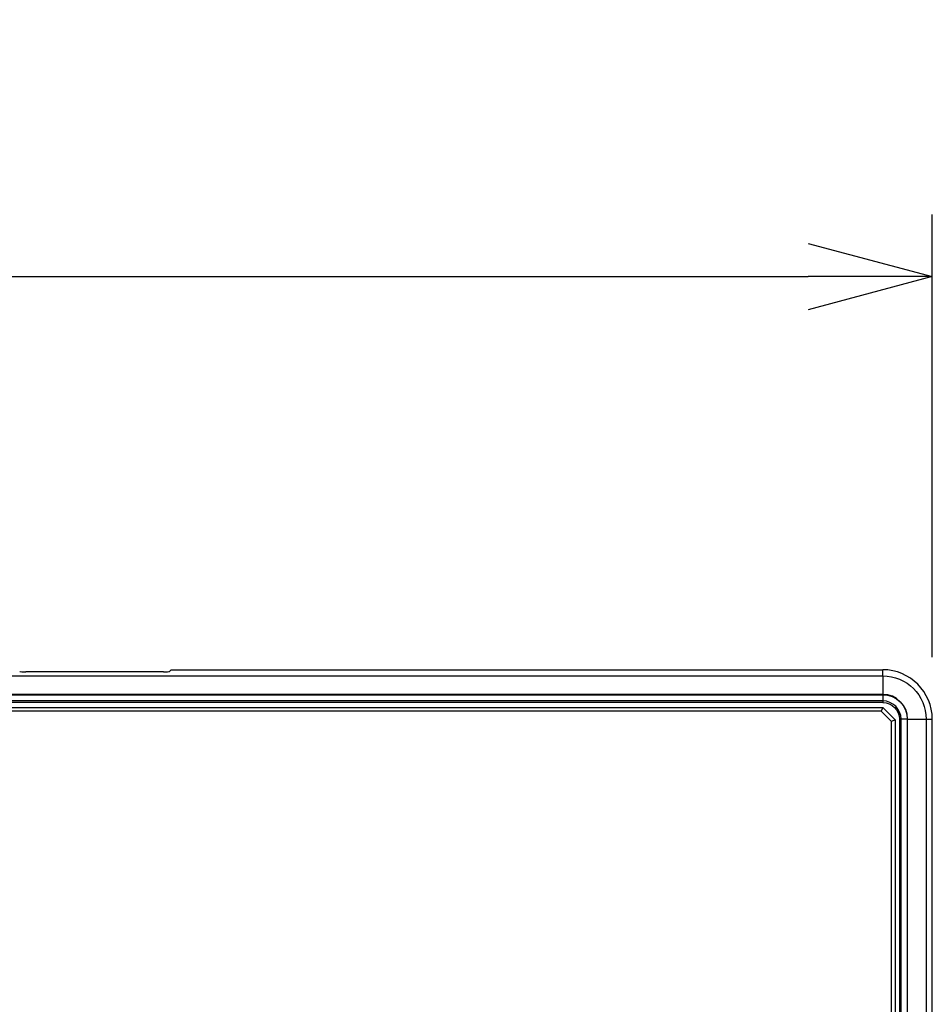
# Model space of a CAD drawing. Units: millimetres. Extents: x -1485 to 0, y 0 to 1050.
# Drawn here: x -995 to -922, y 531 to 610 of the extents above; entities that cross this region are included whole.
import ezdxf

# ---------------------------------------------------------------- set-up
doc = ezdxf.new("R2010")
doc.units = ezdxf.units.MM
doc.header["$LTSCALE"] = 5
doc.layers.get('0').update_dxf_attribs({"lineweight": 25})
doc.layers.add('1', color=4, linetype='Continuous', lineweight=15)
doc.layers.add('壁', color=3, linetype='Continuous', lineweight=15)
doc.styles.get("Standard").update_dxf_attribs({"font": 'simplex.shx', "bigfont": 'extfont.shx'})
doc.dimstyles.new('FURUNO$0', dxfattribs={"dimtxt": 2.5, "dimasz": 2, "dimexe": 1, "dimexo": 1, "dimgap": 1.25, "dimtad": 3, "dimdec": 4, "dimdsep": 46, "dimtxsty": 'Standard', "dimblk": 'OPEN30', "dimcen": 0, "dimclrd": 4, "dimclre": 4, "dimclrt": 4, "dimadec": 4, "dimazin": 2, "dimtm": 1e-09, "dimtfac": 0.8, "dimtdec": 4, "dimtmove": 0, "dimatfit": 0, "dimldrblk": 'OPEN30', "dimfxl": 0, "dimtvp": 1, "dimtolj": 1, "dimtzin": 0, "dimarcsym": 0})

# ---------------------------------------------------------------- blocks, each defined once
blk = doc.blocks.new('_Open30')
at = {"color": 0, "lineweight": -2}
for p, q in [((-1, 0.2679), (0, 0)), ((0, 0), (-1, -0.2679)), ((0, 0), (-1, 0))]:
    blk.add_line(p, q, dxfattribs=at)
blk = doc.blocks.new('*D16')
at = {"layer": '1', "color": 4, "lineweight": -2}
for p, q in [((-1316.506, 558.638), (-1316.506, 594.319)), ((-921.506, 558.638), (-921.506, 594.319)), ((-1306.506, 589.319), (-931.506, 589.319))]:
    blk.add_line(p, q, dxfattribs=at)
at = {"layer": 'Defpoints', "color": 0}
for p in [(-921.506, 589.319), (-1316.506, 553.638), (-921.506, 553.638)]:
    blk.add_point(p, dxfattribs=at)
at = {"layer": '1', "color": 4, "lineweight": -2, "xscale": 10, "yscale": 10, "zscale": 10, "rotation": 180}
blk.add_blockref('_Open30', (-1316.506, 589.319), dxfattribs=at)
at = {"layer": '1', "color": 4, "lineweight": -2, "xscale": 10, "yscale": 10, "zscale": 10}
blk.add_blockref('_Open30', (-921.506, 589.319), dxfattribs=at)
at = {"layer": '1', "color": 4, "insert": (-1119.006, 601.819), "char_height": 12.5, "attachment_point": 5}
blk.add_mtext('\\A1;395', dxfattribs=at)

msp = doc.modelspace()

# ---------------------------------------------------------------- linework, layer by layer
at = {"linetype": 'Continuous'}
for p, q in [((-1312.5063, 557.14557), (-925.5063, 557.14557)), ((-983.46446, 557.46321), (-994.54813, 557.46321)), ((-982.83132, 557.63819), (-982.96636, 557.50315)), ((-982.83132, 557.63819), (-925.5063, 557.63819)), ((-925.5063, 557.14557), (-925.5063, 557.63819)), ((-925.5063, 557.14557), (-925.5063, 555.65127)), ((-925.5063, 555.65127), (-1312.5063, 555.65127)), ((-1312.5063, 555.62104), (-925.5063, 555.62104)), ((-925.5063, 555.62104), (-925.5063, 555.12134)), ((-925.5063, 555.12134), (-1312.5063, 555.12134)), ((-925.5063, 554.99851), (-1312.5063, 554.99851)), ((-925.5063, 555.12134), (-925.5063, 554.99851)), ((-1312.5063, 554.58819), (-925.5063, 554.58819)), ((-925.63056, 554.28819), (-1312.38203, 554.28819)), ((-925.5063, 554.58819), (-925.63056, 554.28819)), ((-924.8063, 553.46393), (-925.63056, 554.28819)), ((-925.5063, 554.58819), (-924.5063, 553.58819)), ((-924.5063, 553.58819), (-924.8063, 553.46393)), ((-924.8063, 316.71246), (-924.8063, 553.46393)), ((-924.5063, 553.58819), (-924.5063, 316.58819)), ((-924.02315, 553.63819), (-924.14598, 553.63819)), ((-924.14598, 553.63819), (-924.14598, 316.63819)), ((-924.02315, 316.63819), (-924.02315, 553.63819)), ((-923.52345, 553.63819), (-924.02315, 553.63819)), ((-923.52345, 553.63819), (-923.52345, 316.63819)), ((-923.49321, 553.63819), (-921.99892, 553.63819)), ((-923.49321, 316.63819), (-923.49321, 553.63819)), ((-921.99892, 553.63819), (-921.99892, 316.63819)), ((-921.99892, 553.63819), (-921.5063, 553.63819)), ((-921.5063, 316.63819), (-921.5063, 553.63819))]:
    msp.add_line(p, q, dxfattribs=at)
for radius in [4, 2.01308, 1.48315]:
    msp.add_arc((-925.5063, 553.63819), radius, 0, 90, dxfattribs=at)
at = {"linetype": 'Continuous', "extrusion": (0, 0, -1)}
for radius in [3.50737, 1.98284, 1.36032]:
    msp.add_arc((925.5063, 553.63819), radius, 90, 180, dxfattribs=at)
at = {"linetype": 'Continuous'}
for centre, start_param, end_param in [((-994.54813, 557.50696), 3.22885912, 4.71238898), ((-983.46446, 557.50696), 4.71238898, 6.19591884)]:
    msp.add_ellipse(centre, major_axis=(0.5, 0), ratio=0.08748866, start_param=start_param, end_param=end_param, dxfattribs=at)
at = {"layer": '壁', "linetype": 'Continuous'}
msp.add_line((-924.14598, 553.63819), (-924.14598, 316.63819), dxfattribs=at)

# ---------------------------------------------------------------- dimensions: what is measured, and where the dimension line sits
at = {"layer": '1'}
dim = msp.add_linear_dim(base=(-921.5063, 589.3191), p1=(-1316.5063, 553.63819), p2=(-921.5063, 553.63819), dimstyle='FURUNO$0', override={"dimscale": 5}, dxfattribs=at)
dim.commit()
dim.dimension.update_dxf_attribs({"geometry": '*D16', "text_midpoint": (-1119.0063, 589.3191), "dimtype": 160})

doc.saveas('drawing.dxf')
